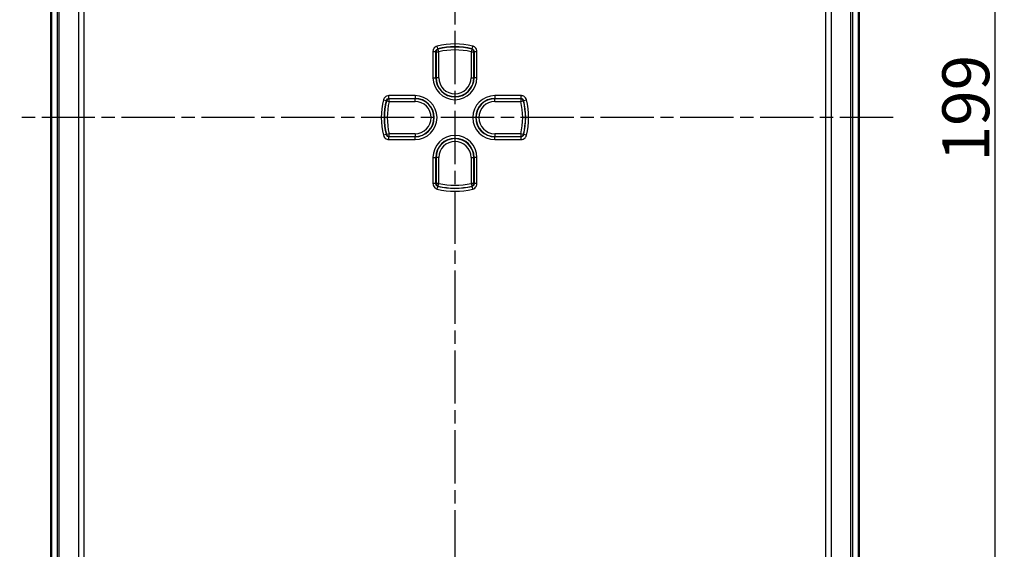
# Model space of a CAD drawing. Units: millimetres. Extents: x 1 to 840, y 1 to 593.
# Drawn here: x 577 to 681, y 265 to 321 of the extents above; entities that cross this region are included whole.
import ezdxf

# ---------------------------------------------------------------- set-up
doc = ezdxf.new("R2010")
doc.units = ezdxf.units.MM
doc.linetypes.add('CHAIN', pattern=[0.3543, 0.2362, -0.0295, 0.0591, -0.0295])
doc.linetypes.add('DASH_DOT', pattern=[0.37, 0.24, -0.06, 0.01, -0.06])
for name, color, linetype, lineweight in [('Bemaßung (ISO)', 1, 'Continuous', 25), ('Mittellinie (ISO)', 1, 'DASH_DOT', 25), ('Sichtbar (ISO)', 7, 'Continuous', 50), ('Sichtbar schmal (ISO)', 1, 'Continuous', 25)]:
    doc.layers.add(name, color=color, linetype=linetype, lineweight=lineweight)
doc.styles.add('5', font='isocpeur.ttf', dxfattribs={"width": 1.1})
doc.dimstyles.new('11-Bopla 5', dxfattribs={"dimtxt": 5, "dimasz": 2.5, "dimexe": 1, "dimexo": 0, "dimgap": 0.6, "dimtad": 1, "dimdec": 6, "dimrnd": 1e-08, "dimtxsty": '5', "dimcen": 0.09, "dimdle": 7, "dimclrd": 1, "dimclre": 1, "dimclrt": 7, "dimadec": 6, "dimazin": 2, "dimtfac": 0.7, "dimtdec": 3, "dimtmove": 0, "dimatfit": 3, "dimfxl": 1, "dimtolj": 1, "dimlwd": 25, "dimlwe": 25, "dimarcsym": 0})

# ---------------------------------------------------------------- blocks, each defined once
blk = doc.blocks.new('*D11')
at = {"layer": 'Bemaßung (ISO)', "color": 1, "linetype": 'Continuous', "lineweight": 25}
for p, q in [((663.04, 410.06), (681.39, 410.06)), ((680.39, 407.56), (680.39, 213.56)), ((663.04, 211.06), (681.39, 211.06))]:
    blk.add_line(p, q, dxfattribs=at)
at = {"layer": 'Bemaßung (ISO)', "color": 1, "linetype": 'Continuous'}
for points in [[(679.97, 407.56), (680.81, 407.56), (680.39, 410.06)], [(679.97, 213.56), (680.81, 213.56), (680.39, 211.06)]]:
    blk.add_solid(points, dxfattribs=at)
at = {"layer": 'Defpoints', "color": 0, "linetype": 'Continuous'}
for p in [(663.04, 410.06), (663.04, 211.06), (680.39, 211.06)]:
    blk.add_point(p, dxfattribs=at)
at = {"layer": 'Bemaßung (ISO)', "color": 7, "linetype": 'Continuous', "lineweight": 25, "insert": (679.79, 305.89), "char_height": 5, "attachment_point": 7, "rotation": 90, "style": '5'}
blk.add_mtext('\\A1;199', dxfattribs=at)

msp = doc.modelspace()

# ---------------------------------------------------------------- linework, layer by layer
at = {"layer": 'Mittellinie (ISO)', "linetype": 'CHAIN', "ltscale": 23.990969}
for p, q in [((622.8927596, 413.2822632), (622.8927596, 208.2110331)), ((669.5552495, 310.5608687), (576.5446531, 310.5608687))]:
    msp.add_line(p, q, dxfattribs=at)
at = {"layer": 'Sichtbar (ISO)'}
for p, q in [((579.8927596, 407.2075519), (579.8927596, 213.9141855)), ((665.8927596, 213.9141855), (665.8927596, 407.2075519))]:
    msp.add_line(p, q, dxfattribs=at)
at = {"layer": 'Sichtbar schmal (ISO)'}
for p, q in [((580.5272983, 399.5307095), (580.5272983, 221.5910279)), ((580.7616371, 221.5910437), (580.7616371, 399.5307087)), ((665.0238821, 399.5307347), (665.0238821, 221.5910557)), ((665.2582208, 221.5910279), (665.2582208, 399.5307095)), ((582.7947629, 399.3920434), (582.7947629, 221.729613)), ((662.9907562, 221.7296492), (662.9907562, 399.3921244)), ((583.4247302, 225.439221), (583.4247302, 395.6825164)), ((662.360789, 395.6825164), (662.360789, 225.439221)), ((621.0781736, 317.8816011), (621.0060409, 318.1726118)), ((621.1824662, 317.5653835), (621.1113491, 317.856644)), ((624.6741701, 317.856644), (624.6030529, 317.5653835)), ((624.7794782, 318.1726118), (624.7073455, 317.8816011)), ((620.5506718, 317.5905903), (620.5506718, 314.8108687)), ((620.5506718, 317.5905903), (620.850489, 317.5905903)), ((620.850489, 314.8108687), (620.850489, 317.5905903)), ((620.882649, 317.5653835), (621.1824662, 317.5653835)), ((620.882649, 317.5653835), (620.882649, 314.8108687)), ((621.1824662, 314.8108687), (621.1824662, 317.5653835)), ((624.6030529, 317.5653835), (624.9028702, 317.5653835)), ((624.6030529, 317.5653835), (624.6030529, 314.8108687)), ((624.9028702, 314.8108687), (624.9028702, 317.5653835)), ((624.9350301, 317.5905903), (625.2348474, 317.5905903)), ((624.9350301, 317.5905903), (624.9350301, 314.8108687)), ((625.2348474, 314.8108687), (625.2348474, 317.5905903)), ((620.5506718, 314.8108687), (620.850489, 314.8108687)), ((620.850489, 314.8108687), (620.882649, 314.8108687)), ((621.1824662, 314.8108687), (620.882649, 314.8108687)), ((624.6030529, 314.8108687), (624.9028702, 314.8108687)), ((624.9350301, 314.8108687), (624.9028702, 314.8108687)), ((625.2348474, 314.8108687), (624.9350301, 314.8108687)), ((615.2810164, 312.4475873), (615.5720272, 312.3754547)), ((618.6427596, 312.9029565), (615.8630379, 312.9029565)), ((615.8630379, 312.6031392), (615.8630379, 312.9029565)), ((615.8630379, 312.6031392), (618.6427596, 312.6031392)), ((615.8882448, 312.2711621), (615.8882448, 312.5709793)), ((618.6427596, 312.5709793), (615.8882448, 312.5709793)), ((618.6427596, 312.9029565), (618.6427596, 312.6031392)), ((618.6427596, 312.6031392), (618.6427596, 312.5709793)), ((618.6427596, 312.2711621), (618.6427596, 312.5709793)), ((627.1427596, 312.9029565), (627.1427596, 312.6031392)), ((629.9224812, 312.9029565), (627.1427596, 312.9029565)), ((627.1427596, 312.6031392), (629.9224812, 312.6031392)), ((627.1427596, 312.6031392), (627.1427596, 312.5709793)), ((627.1427596, 312.2711621), (627.1427596, 312.5709793)), ((629.8972743, 312.5709793), (627.1427596, 312.5709793)), ((629.8972743, 312.5709793), (629.8972743, 312.2711621)), ((629.9224812, 312.9029565), (629.9224812, 312.6031392)), ((630.2134919, 312.3754547), (630.5045027, 312.4475873)), ((615.5969842, 312.3422792), (615.8882448, 312.2711621)), ((615.8882448, 312.2711621), (618.6427596, 312.2711621)), ((627.1427596, 312.2711621), (629.8972743, 312.2711621)), ((629.8972743, 312.2711621), (630.1885349, 312.3422792)), ((615.5720272, 308.7462827), (615.2810164, 308.67415)), ((615.8882448, 308.8505753), (615.5969842, 308.7794582)), ((615.8630379, 308.2187809), (615.8630379, 308.5185982)), ((618.6427596, 308.5185982), (615.8630379, 308.5185982)), ((615.8882448, 308.5507581), (615.8882448, 308.8505753)), ((618.6427596, 308.8505753), (615.8882448, 308.8505753)), ((615.8882448, 308.5507581), (618.6427596, 308.5507581)), ((618.6427596, 308.8505753), (618.6427596, 308.5507581)), ((618.6427596, 308.5185982), (618.6427596, 308.5507581)), ((618.6427596, 308.2187809), (618.6427596, 308.5185982)), ((627.1427596, 308.8505753), (627.1427596, 308.5507581)), ((629.8972743, 308.8505753), (627.1427596, 308.8505753)), ((627.1427596, 308.5507581), (629.8972743, 308.5507581)), ((627.1427596, 308.5185982), (627.1427596, 308.5507581)), ((627.1427596, 308.2187809), (627.1427596, 308.5185982)), ((629.9224812, 308.5185982), (627.1427596, 308.5185982)), ((629.8972743, 308.8505753), (629.8972743, 308.5507581)), ((630.1885349, 308.7794582), (629.8972743, 308.8505753)), ((629.9224812, 308.5185982), (629.9224812, 308.2187809)), ((630.5045027, 308.67415), (630.2134919, 308.7462827)), ((615.8630379, 308.2187809), (618.6427596, 308.2187809)), ((627.1427596, 308.2187809), (629.9224812, 308.2187809)), ((620.5506718, 306.3108687), (620.5506718, 303.5311471)), ((620.5506718, 306.3108687), (620.850489, 306.3108687)), ((620.850489, 303.5311471), (620.850489, 306.3108687)), ((620.850489, 306.3108687), (620.882649, 306.3108687)), ((621.1824662, 306.3108687), (620.882649, 306.3108687)), ((620.882649, 306.3108687), (620.882649, 303.5563539)), ((621.1824662, 303.5563539), (621.1824662, 306.3108687)), ((624.6030529, 306.3108687), (624.9028702, 306.3108687)), ((624.6030529, 306.3108687), (624.6030529, 303.5563539)), ((624.9028702, 303.5563539), (624.9028702, 306.3108687)), ((624.9350301, 306.3108687), (624.9028702, 306.3108687)), ((625.2348474, 306.3108687), (624.9350301, 306.3108687)), ((624.9350301, 306.3108687), (624.9350301, 303.5311471)), ((625.2348474, 303.5311471), (625.2348474, 306.3108687)), ((620.850489, 303.5311471), (620.5506718, 303.5311471)), ((621.1824662, 303.5563539), (620.882649, 303.5563539)), ((621.0060409, 302.9491256), (621.0781736, 303.2401363)), ((621.1113491, 303.2650933), (621.1824662, 303.5563539)), ((624.6030529, 303.5563539), (624.6741701, 303.2650933)), ((624.9028702, 303.5563539), (624.6030529, 303.5563539)), ((624.7073455, 303.2401363), (624.7794782, 302.9491256)), ((625.2348474, 303.5311471), (624.9350301, 303.5311471))]:
    msp.add_line(p, q, dxfattribs=at)
for centre, radius, start, end in [((622.8927596, 310.5608687), 7.8420878, 76.078704414, 103.921295586), ((622.8927596, 310.5608687), 7.5422705, 76.078704414, 103.921295586), ((622.8927596, 310.5608687), 7.5101106, 76.278562825, 103.721437175), ((622.8927596, 310.5608687), 7.2102934, 76.278562825, 103.721437175), ((622.8927596, 314.8108687), 2.3420878, 180, 0), ((622.8927596, 314.8108687), 2.0422705, 180, 0), ((622.8927596, 314.8108687), 2.0101106, 180, 0), ((622.8927596, 314.8108687), 1.7102934, 180, 0), ((622.8927596, 310.5608687), 7.8420878, 166.078704414, 193.921295586), ((618.6427596, 310.5608687), 2.3420878, 270, 90), ((618.6427596, 310.5608687), 2.0422705, 270, 90), ((618.6427596, 310.5608687), 2.0101106, 270, 90), ((627.1427596, 310.5608687), 2.3420878, 90, 270), ((627.1427596, 310.5608687), 2.0422705, 90, 270), ((627.1427596, 310.5608687), 2.0101106, 90, 270), ((622.8927596, 310.5608687), 7.8420878, 346.078704414, 13.921295586), ((622.8927596, 310.5608687), 7.5422705, 166.078704414, 193.921295586), ((622.8927596, 310.5608687), 7.5101106, 166.278562825, 193.721437175), ((622.8927596, 310.5608687), 7.2102934, 166.278562825, 193.721437175), ((618.6427596, 310.5608687), 1.7102934, 270, 90), ((627.1427596, 310.5608687), 1.7102934, 90, 270), ((622.8927596, 310.5608687), 7.2102934, 346.278562825, 13.721437175), ((622.8927596, 310.5608687), 7.5101106, 346.278562825, 13.721437175), ((622.8927596, 310.5608687), 7.5422705, 346.078704414, 13.921295586), ((622.8927596, 306.3108687), 2.3420878, 0, 180), ((622.8927596, 306.3108687), 2.0422705, 0, 180), ((622.8927596, 306.3108687), 2.0101106, 0, 180), ((622.8927596, 306.3108687), 1.7102934, 0, 180), ((622.8927596, 310.5608687), 7.5422705, 256.078704414, 283.921295586), ((622.8927596, 310.5608687), 7.5101106, 256.278562825, 283.721437175), ((622.8927596, 310.5608687), 7.2102934, 256.278562825, 283.721437175), ((622.8927596, 310.5608687), 7.8420878, 256.078704414, 283.921295586)]:
    msp.add_arc(centre, radius, start, end, dxfattribs=at)
for centre, major_axis, end_param in [((621.1824662, 317.5653835), (-0.1852726, -0.2359535), 5.3775667777), ((624.6030529, 317.5653835), (-0.1852726, 0.2359535), 5.3775667777), ((615.8882448, 312.2711621), (-0.2359535, -0.1852726), 5.3775667777), ((629.8972743, 312.2711621), (-0.2359535, 0.1852726), 5.3775667777), ((615.8882448, 308.8505753), (0.2359535, -0.1852726), 5.3775667778), ((629.8972743, 308.8505753), (0.2359535, 0.1852726), 5.3775667778), ((621.1824662, 303.5563539), (0.1852726, -0.2359535), 5.3775667778), ((624.6030529, 303.5563539), (0.1852726, 0.2359535), 5.3775667778)]:
    msp.add_ellipse(centre, major_axis=major_axis, ratio=0.9990157949, start_param=4.047211183, end_param=end_param, dxfattribs=at)
for points, knots in [([(621.0060409, 318.1726118), (620.9253926, 318.1526216), (620.8489922, 318.1156522), (620.7191961, 318.0152114), (620.6653303, 317.9524747), (620.5957586, 317.8271223), (620.5740857, 317.7678797), (620.5544771, 317.6685026), (620.5506718, 317.6295458), (620.5506718, 317.5905903)], [-0.079620135326, -0.079620135326, -0.079620135326, -0.079620135326, -0.054693482038, -0.054693482038, -0.030385267799, -0.030385267799, -0.011686641461, -0.011686641461, 0, 0, 0, 0]), ([(620.850489, 317.5905903), (620.8504705, 317.6100826), (620.8523569, 317.6295737), (620.8621258, 317.6792899), (620.8729473, 317.708923), (620.9077158, 317.7716127), (620.9346516, 317.8029788), (620.9995808, 317.8531748), (621.0378099, 317.8716369), (621.0781736, 317.8816011)], [0, 0, 0, 0, 0.011686641461, 0.011686641461, 0.030385267799, 0.030385267799, 0.054693482038, 0.054693482038, 0.079620135326, 0.079620135326, 0.079620135326, 0.079620135326]), ([(621.1113491, 317.856644), (621.1058067, 317.8608206), (621.1002647, 317.8649932), (621.0947231, 317.869162), (621.0892062, 317.8733122), (621.0836897, 317.8774585), (621.0781736, 317.8816011)], [-0.151195459766, -0.151195459766, -0.151195459766, -0.151195459766, -0.105000064897, -0.105000064897, -0.105000064897, -0.059010885409, -0.059010885409, -0.059010885409, -0.059010885409]), ([(624.7073455, 317.8816011), (624.70181, 317.8774439), (624.696274, 317.8732829), (624.6907377, 317.8691181), (624.6852155, 317.8649639), (624.679693, 317.8608059), (624.6741701, 317.856644)], [0.0589462008, 0.0589462008, 0.0589462008, 0.0589462008, 0.105097406431, 0.105097406431, 0.105097406431, 0.151130775158, 0.151130775158, 0.151130775158, 0.151130775158]), ([(624.7073455, 317.8816011), (624.7262694, 317.8769295), (624.7447338, 317.8704093), (624.7906388, 317.8489667), (624.8167975, 317.8313342), (624.8692805, 317.7825057), (624.8932449, 317.7488157), (624.9263467, 317.6737167), (624.9350697, 317.6321672), (624.9350301, 317.5905903)], [0, 0, 0, 0, 0.011686445799, 0.011686445799, 0.030384759077, 0.030384759077, 0.054692566339, 0.054692566339, 0.079620135478, 0.079620135478, 0.079620135478, 0.079620135478]), ([(625.2348474, 317.5905903), (625.2348474, 317.6736822), (625.2173437, 317.756736), (625.1510776, 317.9068851), (625.1031432, 317.9742607), (624.9982119, 318.0719448), (624.9459243, 318.1072333), (624.8541853, 318.1501738), (624.8172888, 318.1632397), (624.7794782, 318.1726118)], [-0.079620135478, -0.079620135478, -0.079620135478, -0.079620135478, -0.054692566339, -0.054692566339, -0.030384759077, -0.030384759077, -0.011686445799, -0.011686445799, 0, 0, 0, 0]), ([(620.850489, 317.5905903), (620.855837, 317.5864061), (620.861185, 317.5822181), (620.866533, 317.5780264), (620.871905, 317.5738159), (620.877277, 317.5696016), (620.882649, 317.5653835)], [0.059010885409, 0.059010885409, 0.059010885409, 0.059010885409, 0.105000064897, 0.105000064897, 0.105000064897, 0.151195459766, 0.151195459766, 0.151195459766, 0.151195459766]), ([(624.9028702, 317.5653835), (624.9082233, 317.5695868), (624.9135764, 317.5737863), (624.9189296, 317.5779821), (624.9242964, 317.5821886), (624.9296633, 317.5863913), (624.9350301, 317.5905903)], [-0.151130775158, -0.151130775158, -0.151130775158, -0.151130775158, -0.105097406431, -0.105097406431, -0.105097406431, -0.0589462008, -0.0589462008, -0.0589462008, -0.0589462008]), ([(615.8630379, 312.9029565), (615.779946, 312.9029565), (615.6968923, 312.8854528), (615.5467431, 312.8191868), (615.4793676, 312.7712523), (615.3816835, 312.666321), (615.346395, 312.6140335), (615.3034544, 312.5222944), (615.2903885, 312.4853979), (615.2810164, 312.4475873)], [-0.079620135478, -0.079620135478, -0.079620135478, -0.079620135478, -0.054692566339, -0.054692566339, -0.030384759077, -0.030384759077, -0.011686445799, -0.011686445799, 0, 0, 0, 0]), ([(615.5720272, 312.3754547), (615.5766987, 312.3943785), (615.583219, 312.412843), (615.6046616, 312.4587479), (615.6222941, 312.4849067), (615.6711225, 312.5373897), (615.7048126, 312.561354), (615.7799115, 312.5944558), (615.821461, 312.6031788), (615.8630379, 312.6031392)], [0, 0, 0, 0, 0.011686445799, 0.011686445799, 0.030384759077, 0.030384759077, 0.054692566339, 0.054692566339, 0.079620135478, 0.079620135478, 0.079620135478, 0.079620135478]), ([(615.8882448, 312.5709793), (615.8840415, 312.5763324), (615.8798419, 312.5816856), (615.8756462, 312.5870387), (615.8714397, 312.5924055), (615.8672369, 312.5977724), (615.8630379, 312.6031392)], [-0.151130775158, -0.151130775158, -0.151130775158, -0.151130775158, -0.105097406431, -0.105097406431, -0.105097406431, -0.058946200801, -0.058946200801, -0.058946200801, -0.058946200801]), ([(629.9224812, 312.6031392), (629.918297, 312.5977912), (629.914109, 312.5924432), (629.9099173, 312.5870952), (629.9057067, 312.5817232), (629.9014924, 312.5763513), (629.8972743, 312.5709793)], [0.059010885409, 0.059010885409, 0.059010885409, 0.059010885409, 0.105000064897, 0.105000064897, 0.105000064897, 0.151195459766, 0.151195459766, 0.151195459766, 0.151195459766]), ([(630.5045027, 312.4475873), (630.4845125, 312.5282356), (630.4475431, 312.604636), (630.3471023, 312.7344322), (630.2843656, 312.7882979), (630.1590132, 312.8578697), (630.0997706, 312.8795426), (630.0003935, 312.8991511), (629.9614367, 312.9029565), (629.9224812, 312.9029565)], [-0.079620135326, -0.079620135326, -0.079620135326, -0.079620135326, -0.054693482038, -0.054693482038, -0.030385267799, -0.030385267799, -0.011686641461, -0.011686641461, 0, 0, 0, 0]), ([(629.9224812, 312.6031392), (629.9419734, 312.6031578), (629.9614646, 312.6012713), (630.0111808, 312.5915024), (630.0408138, 312.580681), (630.1035036, 312.5459125), (630.1348697, 312.5189767), (630.1850657, 312.4540475), (630.2035278, 312.4158184), (630.2134919, 312.3754547)], [0, 0, 0, 0, 0.011686641461, 0.011686641461, 0.030385267799, 0.030385267799, 0.054693482038, 0.054693482038, 0.079620135326, 0.079620135326, 0.079620135326, 0.079620135326]), ([(615.5720272, 312.3754547), (615.5761843, 312.3699191), (615.5803453, 312.3643832), (615.5845101, 312.3588468), (615.5886643, 312.3533247), (615.5928223, 312.3478021), (615.5969842, 312.3422792)], [0.058946200801, 0.058946200801, 0.058946200801, 0.058946200801, 0.105097406431, 0.105097406431, 0.105097406431, 0.151130775158, 0.151130775158, 0.151130775158, 0.151130775158]), ([(630.1885349, 312.3422792), (630.1927114, 312.3478216), (630.1968841, 312.3533635), (630.2010529, 312.3589052), (630.205203, 312.364422), (630.2093494, 312.3699385), (630.2134919, 312.3754547)], [-0.151195459766, -0.151195459766, -0.151195459766, -0.151195459766, -0.105000064897, -0.105000064897, -0.105000064897, -0.059010885409, -0.059010885409, -0.059010885409, -0.059010885409]), ([(615.2810164, 308.67415), (615.3010067, 308.5935018), (615.337976, 308.5171013), (615.4384168, 308.3873052), (615.5011536, 308.3334394), (615.6265059, 308.2638677), (615.6857486, 308.2421948), (615.7851256, 308.2225863), (615.8240825, 308.2187809), (615.8630379, 308.2187809)], [-0.079620135326, -0.079620135326, -0.079620135326, -0.079620135326, -0.054693482038, -0.054693482038, -0.030385267799, -0.030385267799, -0.011686641461, -0.011686641461, 0, 0, 0, 0]), ([(615.5969842, 308.7794582), (615.5928077, 308.7739158), (615.5886351, 308.7683738), (615.5844663, 308.7628322), (615.5803161, 308.7573154), (615.5761697, 308.7517989), (615.5720272, 308.7462827)], [-0.151195459766, -0.151195459766, -0.151195459766, -0.151195459766, -0.105000064897, -0.105000064897, -0.105000064897, -0.059010885409, -0.059010885409, -0.059010885409, -0.059010885409]), ([(615.8630379, 308.5185982), (615.8435457, 308.5185796), (615.8240546, 308.5204661), (615.7743384, 308.5302349), (615.7447053, 308.5410564), (615.6820155, 308.5758249), (615.6506494, 308.6027607), (615.6004534, 308.6676899), (615.5819914, 308.705919), (615.5720272, 308.7462827)], [0, 0, 0, 0, 0.011686641461, 0.011686641461, 0.030385267799, 0.030385267799, 0.054693482038, 0.054693482038, 0.079620135326, 0.079620135326, 0.079620135326, 0.079620135326]), ([(615.8630379, 308.5185982), (615.8672222, 308.5239462), (615.8714101, 308.5292942), (615.8756019, 308.5346422), (615.8798124, 308.5400141), (615.8840267, 308.5453861), (615.8882448, 308.5507581)], [0.059010885409, 0.059010885409, 0.059010885409, 0.059010885409, 0.105000064897, 0.105000064897, 0.105000064897, 0.151195459766, 0.151195459766, 0.151195459766, 0.151195459766]), ([(629.8972743, 308.5507581), (629.9014776, 308.5454049), (629.9056772, 308.5400518), (629.909873, 308.5346987), (629.9140795, 308.5293318), (629.9182822, 308.523965), (629.9224812, 308.5185982)], [-0.151130775158, -0.151130775158, -0.151130775158, -0.151130775158, -0.105097406431, -0.105097406431, -0.105097406431, -0.058946200801, -0.058946200801, -0.058946200801, -0.058946200801]), ([(630.2134919, 308.7462827), (630.2088204, 308.7273589), (630.2023002, 308.7088944), (630.1808576, 308.6629895), (630.1632251, 308.6368307), (630.1143966, 308.5843477), (630.0807065, 308.5603834), (630.0056076, 308.5272815), (629.9640581, 308.5185586), (629.9224812, 308.5185982)], [0, 0, 0, 0, 0.011686445799, 0.011686445799, 0.030384759077, 0.030384759077, 0.054692566339, 0.054692566339, 0.079620135478, 0.079620135478, 0.079620135478, 0.079620135478]), ([(629.9224812, 308.2187809), (630.0055731, 308.2187809), (630.0886269, 308.2362846), (630.238776, 308.3025506), (630.3061516, 308.3504851), (630.4038356, 308.4554164), (630.4391242, 308.5077039), (630.4820647, 308.599443), (630.4951306, 308.6363394), (630.5045027, 308.67415)], [-0.079620135478, -0.079620135478, -0.079620135478, -0.079620135478, -0.054692566339, -0.054692566339, -0.030384759077, -0.030384759077, -0.011686445799, -0.011686445799, 0, 0, 0, 0]), ([(630.2134919, 308.7462827), (630.2093348, 308.7518183), (630.2051738, 308.7573542), (630.201009, 308.7628905), (630.1968548, 308.7684127), (630.1926968, 308.7739353), (630.1885349, 308.7794582)], [0.058946200801, 0.058946200801, 0.058946200801, 0.058946200801, 0.105097406431, 0.105097406431, 0.105097406431, 0.151130775158, 0.151130775158, 0.151130775158, 0.151130775158]), ([(620.5506718, 303.5311471), (620.5506718, 303.4480552), (620.5681754, 303.3650014), (620.6344415, 303.2148522), (620.6823759, 303.1474767), (620.7873073, 303.0497926), (620.8395948, 303.0145041), (620.9313339, 302.9715635), (620.9682303, 302.9584976), (621.0060409, 302.9491256)], [-0.079620135478, -0.079620135478, -0.079620135478, -0.079620135478, -0.054692566339, -0.054692566339, -0.030384759077, -0.030384759077, -0.011686445799, -0.011686445799, 0, 0, 0, 0]), ([(621.0781736, 303.2401363), (621.0592497, 303.2448078), (621.0407853, 303.2513281), (620.9948804, 303.2727707), (620.9687216, 303.2904032), (620.9162386, 303.3392317), (620.8922743, 303.3729217), (620.8591724, 303.4480207), (620.8504495, 303.4895702), (620.850489, 303.5311471)], [0, 0, 0, 0, 0.011686445799, 0.011686445799, 0.030384759077, 0.030384759077, 0.054692566339, 0.054692566339, 0.079620135478, 0.079620135478, 0.079620135478, 0.079620135478]), ([(620.882649, 303.5563539), (620.8772958, 303.5521506), (620.8719427, 303.5479511), (620.8665896, 303.5437553), (620.8612227, 303.5395488), (620.8558559, 303.535346), (620.850489, 303.5311471)], [-0.151130775158, -0.151130775158, -0.151130775158, -0.151130775158, -0.105097406431, -0.105097406431, -0.105097406431, -0.058946200801, -0.058946200801, -0.058946200801, -0.058946200801]), ([(621.0781736, 303.2401363), (621.0837092, 303.2442935), (621.0892451, 303.2484544), (621.0947814, 303.2526193), (621.1003036, 303.2567735), (621.1058261, 303.2609315), (621.1113491, 303.2650933)], [0.058946200801, 0.058946200801, 0.058946200801, 0.058946200801, 0.105097406431, 0.105097406431, 0.105097406431, 0.151130775158, 0.151130775158, 0.151130775158, 0.151130775158]), ([(624.6741701, 303.2650933), (624.6797124, 303.2609168), (624.6852544, 303.2567442), (624.690796, 303.2525754), (624.6963129, 303.2484252), (624.7018294, 303.2442789), (624.7073455, 303.2401363)], [-0.151195459766, -0.151195459766, -0.151195459766, -0.151195459766, -0.105000064897, -0.105000064897, -0.105000064897, -0.059010885409, -0.059010885409, -0.059010885409, -0.059010885409]), ([(624.9350301, 303.5311471), (624.9350487, 303.5116548), (624.9331622, 303.4921637), (624.9233933, 303.4424475), (624.9125719, 303.4128144), (624.8778034, 303.3501247), (624.8508676, 303.3187586), (624.7859383, 303.2685625), (624.7477092, 303.2501005), (624.7073455, 303.2401363)], [0, 0, 0, 0, 0.011686641461, 0.011686641461, 0.030385267799, 0.030385267799, 0.054693482038, 0.054693482038, 0.079620135326, 0.079620135326, 0.079620135326, 0.079620135326]), ([(624.7794782, 302.9491256), (624.8601265, 302.9691158), (624.9365269, 303.0060851), (625.0663231, 303.1065259), (625.1201888, 303.1692627), (625.1897605, 303.2946151), (625.2114335, 303.3538577), (625.231042, 303.4532347), (625.2348474, 303.4921916), (625.2348474, 303.5311471)], [-0.079620135326, -0.079620135326, -0.079620135326, -0.079620135326, -0.054693482038, -0.054693482038, -0.030385267799, -0.030385267799, -0.011686641461, -0.011686641461, 0, 0, 0, 0]), ([(624.9350301, 303.5311471), (624.9296821, 303.5353313), (624.9243341, 303.5395193), (624.9189861, 303.543711), (624.9136141, 303.5479215), (624.9082422, 303.5521358), (624.9028702, 303.5563539)], [0.059010885409, 0.059010885409, 0.059010885409, 0.059010885409, 0.105000064897, 0.105000064897, 0.105000064897, 0.151195459766, 0.151195459766, 0.151195459766, 0.151195459766])]:
    msp.add_open_spline(points, degree=3, knots=knots, dxfattribs=at)

# ---------------------------------------------------------------- dimensions: what is measured, and where the dimension line sits
at = {"layer": 'Bemaßung (ISO)', "color": 1, "linetype": 'Continuous', "lineweight": 25}
dim = msp.add_linear_dim(base=(680.3895432, 211.0608687), p1=(663.0394579, 410.0608687), p2=(663.0394579, 211.0608687), angle=270, dimstyle='11-Bopla 5', override={"dimgap": 0.6, "dimdec": 6, "dimtol": 0, "dimlim": 0, "dimtp": 0, "dimtm": 0, "dimtdec": 3, "dimtofl": 0, "dimatfit": 1}, dxfattribs=at)
dim.commit()
dim.dimension.update_dxf_attribs({"geometry": '*D11', "text_midpoint": (680.3895432, 310.5608687), "dimtype": 160})

doc.saveas('drawing.dxf')
